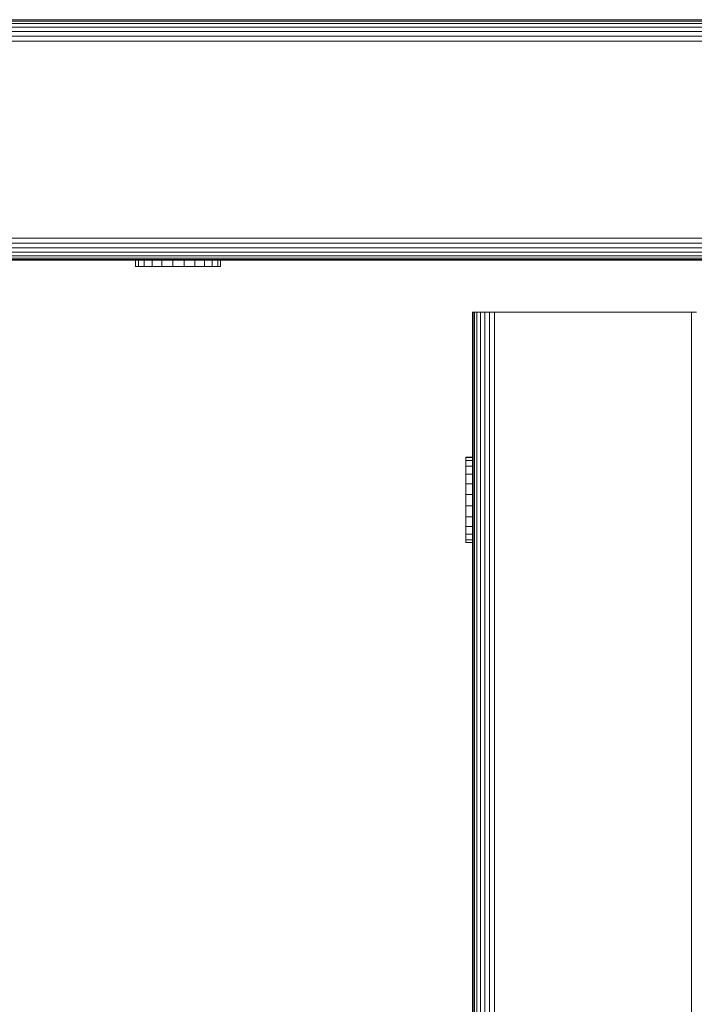
# Model space of a CAD drawing. Units: millimetres. Extents: x 1449 to 578302, y 247 to 596964.
# Drawn here: x 4261 to 4388, y 6108 to 6292 of the extents above; entities that cross this region are included whole.
import ezdxf

# ---------------------------------------------------------------- set-up
doc = ezdxf.new("R2010")
doc.units = ezdxf.units.MM
doc.layers.add('Контур', color=7, linetype='Continuous', lineweight=15)

msp = doc.modelspace()

# ---------------------------------------------------------------- linework, layer by layer
at = {"layer": 'Контур'}
for p, q in [((3230.147, 6290.721), (4459.409, 6290.721)), ((3230.76, 6291.371), (4460.021, 6291.371)), ((3231.446, 6291.834), (4460.707, 6291.834)), ((3232.159, 6292.102), (4461.42, 6292.102)), ((3229.295, 6289.026), (4458.556, 6289.026)), ((3229.65, 6289.922), (4458.911, 6289.922)), ((3229.09, 6288.095), (4458.351, 6288.095)), ((4458.351, 6251.276), (3229.09, 6251.276)), ((4458.556, 6250.345), (3229.295, 6250.345)), ((4458.911, 6249.449), (3309.598, 6249.449)), ((4459.409, 6248.65), (3311.422, 6248.65)), ((4390.317, 6248), (3312.661, 6248)), ((4390.317, 6247.537), (3313.33, 6247.537)), ((4390.317, 6247.269), (3313.657, 6247.269)), ((3313.758, 6247.186), (4390.317, 6247.185)), ((3313.758, 6247.186), (4378.783, 6247.185)), ((4283.097, 6245.977), (4283.097, 6247.185)), ((4283.115, 6245.977), (4283.115, 6247.185)), ((4283.675, 6245.977), (4283.675, 6247.185)), ((4284.738, 6245.977), (4284.738, 6247.185)), ((4286.233, 6245.977), (4286.233, 6247.185)), ((4288.056, 6245.977), (4288.056, 6247.185)), ((4290.085, 6245.977), (4290.085, 6247.185)), ((4292.18, 6245.977), (4292.18, 6247.185)), ((4294.199, 6245.977), (4294.199, 6247.185)), ((4296.004, 6245.977), (4296.004, 6247.185)), ((4297.473, 6245.977), (4297.473, 6247.185)), ((4298.504, 6245.977), (4298.504, 6247.185)), ((4299.029, 6245.977), (4299.029, 6247.185)), ((4378.783, 6247.185), (4379.667, 6247.185)), ((4379.667, 6247.185), (4382.066, 6247.185)), ((4382.066, 6247.185), (4384.752, 6247.185)), ((4387.544, 6247.185), (4384.752, 6247.185)), ((4387.544, 6247.185), (4390.274, 6247.185)), ((4283.115, 6245.977), (4283.097, 6245.977)), ((4283.675, 6245.977), (4283.115, 6245.977)), ((4284.738, 6245.977), (4283.675, 6245.977)), ((4286.233, 6245.977), (4284.738, 6245.977)), ((4288.056, 6245.977), (4286.233, 6245.977)), ((4290.085, 6245.977), (4288.056, 6245.977)), ((4292.18, 6245.977), (4290.085, 6245.977)), ((4292.18, 6245.977), (4294.199, 6245.977)), ((4296.004, 6245.977), (4294.199, 6245.977)), ((4297.473, 6245.977), (4296.004, 6245.977)), ((4298.504, 6245.977), (4297.473, 6245.977)), ((4299.029, 6245.977), (4298.504, 6245.977)), ((4346.234, 6237.48), (4346.151, 6237.48)), ((4346.151, 6237.48), (4346.151, 5752.48)), ((4346.234, 6237.48), (4346.234, 5357.48)), ((4346.234, 6237.48), (4346.502, 6237.48)), ((4346.502, 6237.48), (4346.966, 6237.48)), ((4346.502, 6237.48), (4346.502, 5357.48)), ((4346.966, 6237.48), (4347.615, 6237.48)), ((4346.966, 6237.48), (4346.966, 5357.48)), ((4347.615, 6237.48), (4347.615, 5357.48)), ((4347.615, 6237.48), (4348.415, 6237.48)), ((4348.415, 6237.48), (4348.415, 5357.48)), ((4348.415, 6237.48), (4349.31, 6237.48)), ((4349.31, 6237.48), (4349.31, 5357.48)), ((4349.31, 6237.48), (4350.241, 6237.48)), ((4350.241, 6237.48), (4350.241, 5357.48)), ((4351.151, 6237.48), (4350.241, 6237.48)), ((4386.151, 6237.48), (4351.151, 6237.48)), ((4386.151, 6237.48), (4387.061, 6237.48)), ((4387.061, 6237.48), (4387.06, 5357.48)), ((4387.061, 6237.48), (4387.991, 6237.48)), ((4344.893, 6210.321), (4344.893, 6210.339)), ((4344.893, 6210.339), (4346.106, 6210.339)), ((4344.893, 6209.761), (4344.893, 6210.321)), ((4344.893, 6210.321), (4346.106, 6210.321)), ((4344.893, 6208.698), (4344.893, 6209.761)), ((4344.893, 6209.761), (4346.106, 6209.761)), ((4346.106, 6210.321), (4346.106, 6210.339)), ((4346.106, 6209.761), (4346.106, 6210.321)), ((4346.106, 6208.698), (4346.106, 6209.761)), ((4344.893, 6207.203), (4344.893, 6208.698)), ((4344.893, 6208.698), (4346.106, 6208.698)), ((4346.106, 6207.203), (4346.106, 6208.698)), ((4344.893, 6205.38), (4344.893, 6207.203)), ((4344.893, 6207.203), (4346.106, 6207.203)), ((4346.106, 6205.38), (4346.106, 6207.203)), ((4344.893, 6203.351), (4344.893, 6205.38)), ((4344.893, 6205.38), (4346.106, 6205.38)), ((4346.106, 6203.351), (4346.106, 6205.38)), ((4344.893, 6201.256), (4344.893, 6203.351)), ((4344.893, 6203.351), (4346.106, 6203.351)), ((4346.106, 6201.256), (4346.106, 6203.351)), ((4344.893, 6201.256), (4344.893, 6199.237)), ((4344.893, 6201.256), (4346.106, 6201.256)), ((4346.106, 6201.256), (4346.106, 6199.237)), ((4344.893, 6197.432), (4344.893, 6199.237)), ((4344.893, 6199.237), (4346.106, 6199.237)), ((4346.106, 6197.432), (4346.106, 6199.237)), ((4346.151, 6198.98), (4346.151, 6059.98)), ((4344.893, 6195.964), (4344.893, 6197.432)), ((4344.893, 6197.432), (4346.106, 6197.432)), ((4346.106, 6195.964), (4346.106, 6197.432)), ((4344.893, 6194.932), (4344.893, 6195.964)), ((4344.893, 6195.964), (4346.106, 6195.964)), ((4344.893, 6194.407), (4344.893, 6194.932)), ((4344.893, 6194.932), (4346.106, 6194.932)), ((4346.106, 6194.932), (4346.106, 6195.964)), ((4346.106, 6194.407), (4346.106, 6194.932)), ((4344.893, 6194.407), (4346.106, 6194.407))]:
    msp.add_line(p, q, dxfattribs=at)

doc.saveas('drawing.dxf')
